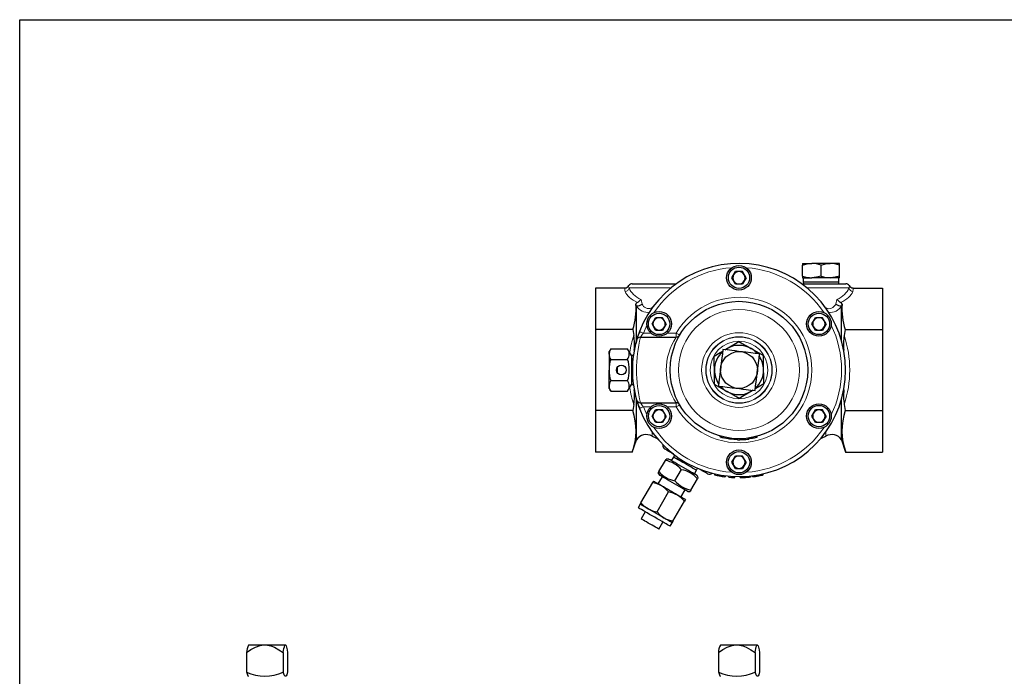
# Model space of a CAD drawing. Units: inches. Extents: x 0.5 to 30.5, y 0.5 to 21.
# Drawn here: x 0.5 to 15.5, y 11 to 21 of the extents above; entities that cross this region are included whole.
import ezdxf

# ---------------------------------------------------------------- set-up
doc = ezdxf.new("R2010")
doc.units = ezdxf.units.IN
doc.header["$MEASUREMENT"] = 0
doc.linetypes.add('SLD-Solid', pattern=[0])
doc.layers.add('TITLE_BLOCK', color=7, linetype='SLD-Solid', lineweight=30)

msp = doc.modelspace()

# ---------------------------------------------------------------- linework, layer by layer
at = {"color": 7, "linetype": 'SLD-Solid', "lineweight": 30}
for p, q in [((12.427, 17.285), (12.427, 17.26)), ((12.427, 17.285), (12.568, 17.285)), ((12.427, 17.091), (12.427, 17.26)), ((12.849, 17.285), (12.568, 17.285)), ((12.708, 17.091), (12.708, 17.26)), ((12.989, 17.285), (12.849, 17.285)), ((12.989, 17.26), (12.989, 17.285)), ((12.989, 17.091), (12.989, 17.26)), ((11.35, 17.066), (11.404, 17.16)), ((11.513, 17.16), (11.404, 17.16)), ((11.567, 17.066), (11.513, 17.16)), ((9.833, 16.973), (10.5, 16.973)), ((11.404, 16.972), (11.35, 17.066)), ((11.404, 16.972), (11.513, 16.972)), ((11.567, 17.066), (11.513, 16.972)), ((12.417, 16.973), (13.084, 16.973)), ((12.427, 17.091), (12.427, 17.066)), ((12.427, 17.066), (12.568, 17.066)), ((12.438, 17.066), (12.438, 17.004)), ((12.438, 17.004), (12.44, 16.973)), ((12.438, 17.004), (12.978, 17.004)), ((12.849, 17.066), (12.568, 17.066)), ((12.989, 17.066), (12.849, 17.066)), ((12.977, 16.973), (12.978, 17.004)), ((12.978, 17.004), (12.978, 17.066)), ((12.989, 17.066), (12.989, 17.091)), ((9.271, 16.91), (9.271, 16.278)), ((9.722, 16.91), (9.271, 16.91)), ((13.195, 16.91), (13.646, 16.91)), ((13.646, 16.91), (13.646, 16.278)), ((9.896, 16.107), (9.896, 16.635)), ((13.021, 16.107), (13.021, 16.635)), ((10.133, 16.363), (10.187, 16.457)), ((10.187, 16.269), (10.133, 16.363)), ((10.295, 16.457), (10.187, 16.457)), ((10.349, 16.363), (10.295, 16.457)), ((10.349, 16.363), (10.295, 16.269)), ((12.568, 16.363), (12.622, 16.457)), ((12.622, 16.269), (12.568, 16.363)), ((12.73, 16.457), (12.622, 16.457)), ((12.784, 16.363), (12.73, 16.457)), ((12.784, 16.363), (12.73, 16.269)), ((9.84, 16.278), (9.271, 16.278)), ((9.271, 16.278), (9.271, 15.042)), ((9.84, 16.278), (9.855, 16.185)), ((10.187, 16.269), (10.295, 16.269)), ((12.622, 16.269), (12.73, 16.269)), ((13.076, 16.278), (13.062, 16.185)), ((13.076, 16.278), (13.646, 16.278)), ((13.646, 16.278), (13.646, 15.042)), ((9.958, 16.16), (10.502, 16.16)), ((11.268, 15.983), (11.454, 16.093)), ((9.504, 15.985), (9.478, 15.941)), ((9.478, 15.904), (9.478, 15.941)), ((9.478, 15.904), (9.478, 15.66)), ((9.504, 15.985), (9.762, 15.985)), ((9.821, 15.881), (9.762, 15.985)), ((11.245, 15.97), (11.268, 15.983)), ((11.248, 15.971), (11.268, 15.983)), ((11.643, 15.987), (11.831, 15.881)), ((9.504, 15.822), (9.762, 15.822)), ((9.849, 15.881), (9.821, 15.881)), ((9.821, 15.881), (9.821, 15.439)), ((9.478, 15.417), (9.478, 15.66)), ((9.603, 15.702), (9.603, 15.618)), ((9.504, 15.498), (9.762, 15.498)), ((9.478, 15.379), (9.478, 15.417)), ((9.478, 15.379), (9.504, 15.336)), ((9.504, 15.336), (9.762, 15.336)), ((9.762, 15.336), (9.821, 15.439)), ((9.821, 15.439), (9.849, 15.439)), ((11.274, 15.334), (11.086, 15.44)), ((11.649, 15.337), (11.463, 15.227)), ((11.672, 15.351), (11.649, 15.337)), ((11.669, 15.35), (11.649, 15.337)), ((9.896, 14.598), (9.896, 15.213)), ((9.958, 15.16), (10.502, 15.16)), ((13.021, 14.598), (13.021, 15.214)), ((9.84, 15.042), (9.271, 15.042)), ((9.271, 15.042), (9.271, 14.41)), ((9.855, 15.136), (9.84, 15.042)), ((10.133, 14.957), (10.187, 15.051)), ((10.295, 15.051), (10.187, 15.051)), ((10.349, 14.957), (10.295, 15.051)), ((12.568, 14.957), (12.622, 15.051)), ((12.73, 15.051), (12.622, 15.051)), ((12.784, 14.957), (12.73, 15.051)), ((13.062, 15.136), (13.076, 15.042)), ((13.076, 15.042), (13.646, 15.042)), ((13.646, 15.042), (13.646, 14.41)), ((10.187, 14.863), (10.133, 14.957)), ((10.187, 14.863), (10.295, 14.863)), ((10.349, 14.957), (10.295, 14.863)), ((12.622, 14.863), (12.568, 14.957)), ((12.622, 14.863), (12.73, 14.863)), ((12.784, 14.957), (12.73, 14.863)), ((9.833, 14.41), (9.896, 14.598)), ((11.168, 14.654), (11.164, 14.639)), ((11.185, 14.635), (11.164, 14.639)), ((11.184, 14.634), (11.189, 14.649)), ((11.186, 14.633), (11.19, 14.648)), ((11.318, 14.607), (11.312, 14.608)), ((11.437, 14.598), (11.437, 14.614)), ((11.555, 14.602), (11.468, 14.598)), ((11.607, 14.608), (11.605, 14.624)), ((11.649, 14.615), (11.607, 14.609)), ((11.613, 14.609), (11.607, 14.608)), ((11.646, 14.63), (11.649, 14.615)), ((11.646, 14.63), (11.649, 14.615)), ((11.732, 14.634), (11.728, 14.649)), ((11.728, 14.649), (11.732, 14.634)), ((13.021, 14.598), (13.083, 14.41)), ((9.833, 14.41), (9.271, 14.41)), ((13.083, 14.41), (13.646, 14.41)), ((10.239, 14.111), (10.338, 14.281)), ((10.386, 14.303), (10.35, 14.303)), ((10.459, 14.334), (10.427, 14.279)), ((10.478, 14.364), (10.459, 14.334)), ((11.35, 14.254), (11.404, 14.348)), ((11.404, 14.16), (11.35, 14.254)), ((11.513, 14.348), (11.404, 14.348)), ((11.567, 14.254), (11.513, 14.348)), ((11.567, 14.254), (11.513, 14.16)), ((10.483, 13.97), (10.581, 14.141)), ((10.778, 14.077), (10.81, 14.131)), ((10.81, 14.131), (10.826, 14.163)), ((11.404, 14.16), (11.513, 14.16)), ((10.286, 14.034), (10.223, 13.926)), ((10.226, 14.09), (10.245, 14.058)), ((10.726, 13.83), (10.825, 14)), ((10.838, 14.021), (10.819, 14.053)), ((11.087, 14.078), (11.083, 14.063)), ((11.09, 14.078), (11.086, 14.062)), ((11.168, 14.061), (11.166, 14.046)), ((11.244, 14.049), (11.242, 14.034)), ((11.247, 14.049), (11.245, 14.033)), ((11.303, 14.027), (11.305, 14.043)), ((11.373, 14.022), (11.374, 14.037)), ((11.394, 14.021), (11.394, 14.036)), ((11.475, 14.02), (11.474, 14.035)), ((11.555, 14.022), (11.555, 14.038)), ((11.636, 14.029), (11.634, 14.045)), ((11.668, 14.033), (11.666, 14.049)), ((11.671, 14.033), (11.669, 14.049)), ((11.729, 14.042), (11.732, 14.043)), ((11.732, 14.043), (11.737, 14.043)), ((9.965, 13.636), (10.143, 13.944)), ((10.209, 13.496), (10.386, 13.803)), ((10.574, 13.724), (10.637, 13.832)), ((10.678, 13.808), (10.714, 13.808)), ((10.452, 13.355), (10.63, 13.662)), ((9.953, 13.615), (9.922, 13.561)), ((10.03, 13.498), (9.968, 13.39)), ((10.238, 13.234), (10.3, 13.342)), ((10.409, 13.28), (10.44, 13.333)), ((3.988, 11.471), (3.985, 11.468)), ((3.988, 11.471), (4.55, 11.471)), ((4.552, 11.468), (4.55, 11.471)), ((11.177, 11.471), (11.175, 11.468)), ((11.177, 11.471), (11.631, 11.471)), ((11.631, 11.471), (11.739, 11.471)), ((11.742, 11.468), (11.739, 11.471)), ((3.955, 11.354), (3.955, 11.057)), ((4.513, 11.354), (4.513, 11.057)), ((4.582, 11.354), (4.582, 11.057)), ((11.145, 11.354), (11.145, 11.057)), ((11.703, 11.354), (11.703, 11.057)), ((11.772, 11.354), (11.772, 11.057))]:
    msp.add_line(p, q, dxfattribs=at)
at = {"color": 8, "linetype": 'SLD-Solid', "lineweight": 0}
for p, q in [((10.421, 16.911), (9.784, 16.911)), ((13.133, 16.911), (12.496, 16.911)), ((9.896, 16.635), (9.888, 16.662)), ((9.966, 16.735), (9.983, 16.665)), ((12.934, 16.665), (12.951, 16.735)), ((13.028, 16.662), (13.021, 16.635)), ((10.118, 16.602), (10.145, 16.616)), ((12.768, 16.619), (12.798, 16.602)), ((10.001, 16.223), (10.117, 16.223)), ((10.365, 16.223), (10.502, 16.223)), ((10.502, 16.16), (10.502, 16.223)), ((10.502, 15.098), (10.502, 15.16)), ((10.117, 15.098), (10.001, 15.098)), ((10.502, 15.098), (10.365, 15.098)), ((10.135, 14.654), (10.135, 14.718)), ((12.782, 14.654), (12.782, 14.718)), ((11.209, 14.627), (11.213, 14.643)), ((11.565, 14.603), (11.563, 14.619))]:
    msp.add_line(p, q, dxfattribs=at)
at = {"color": 7, "linetype": 'SLD-Solid', "lineweight": 30, "flags": 128}
for points in [[(12.427, 17.26), (12.496, 17.278), (12.568, 17.285)], [(12.708, 17.26), (12.777, 17.278), (12.849, 17.285)], [(12.708, 17.091), (12.64, 17.073), (12.568, 17.066)], [(12.989, 17.091), (12.921, 17.073), (12.849, 17.066)], [(9.898, 16.637), (9.896, 16.637), (9.896, 16.635)], [(13.021, 16.635), (13.02, 16.637), (13.019, 16.637)], [(9.942, 16.245), (9.913, 16.162), (9.884, 16.061)], [(11.454, 16.093), (11.543, 16.043), (11.591, 16.016), (11.64, 15.988), (11.643, 15.987)], [(9.504, 15.985), (9.485, 15.945), (9.478, 15.904)], [(11.081, 15.873), (11.169, 15.925), (11.211, 15.949)], [(11.214, 15.974), (11.206, 15.908), (11.197, 15.839), (11.188, 15.766), (11.181, 15.711), (11.174, 15.655), (11.168, 15.601), (11.161, 15.549), (11.153, 15.481), (11.145, 15.415)], [(11.772, 15.905), (11.707, 15.913), (11.638, 15.922), (11.564, 15.931), (11.509, 15.937), (11.453, 15.944), (11.399, 15.951), (11.347, 15.957), (11.279, 15.966), (11.214, 15.974)], [(11.703, 15.347), (11.711, 15.412), (11.72, 15.481), (11.729, 15.554), (11.736, 15.61), (11.742, 15.666), (11.749, 15.72), (11.755, 15.771), (11.764, 15.84), (11.772, 15.905)], [(11.083, 15.656), (11.083, 15.671), (11.082, 15.753), (11.082, 15.834), (11.081, 15.873)], [(11.833, 15.664), (11.833, 15.679), (11.832, 15.761), (11.832, 15.842), (11.831, 15.881)], [(11.086, 15.44), (11.085, 15.495), (11.084, 15.574), (11.083, 15.656)], [(11.836, 15.448), (11.835, 15.503), (11.834, 15.581), (11.833, 15.664)], [(9.504, 15.498), (9.485, 15.458), (9.478, 15.417)], [(11.145, 15.415), (11.21, 15.407), (11.279, 15.399), (11.353, 15.39), (11.408, 15.383), (11.464, 15.376), (11.518, 15.37), (11.569, 15.363), (11.638, 15.355), (11.703, 15.347)], [(11.463, 15.227), (11.374, 15.277), (11.326, 15.305), (11.277, 15.332), (11.274, 15.334)], [(11.836, 15.448), (11.748, 15.396), (11.706, 15.371)], [(10.135, 14.654), (10.191, 14.626), (10.213, 14.617)], [(11.209, 14.627), (11.195, 14.631), (11.186, 14.633)], [(11.437, 14.598), (11.322, 14.606), (11.209, 14.627)], [(11.23, 14.623), (11.219, 14.625), (11.209, 14.627)], [(11.732, 14.634), (11.729, 14.633), (11.72, 14.63), (11.714, 14.629), (11.707, 14.627), (11.691, 14.623), (11.675, 14.62), (11.661, 14.617), (11.656, 14.616), (11.652, 14.616), (11.649, 14.615), (11.649, 14.615)], [(12.704, 14.617), (12.726, 14.626), (12.782, 14.654)], [(10.459, 14.379), (10.441, 14.39), (10.408, 14.408), (10.381, 14.424), (10.358, 14.437), (10.342, 14.446), (10.332, 14.452), (10.329, 14.454)], [(10.338, 14.281), (10.347, 14.298), (10.35, 14.302)], [(10.819, 14.053), (10.817, 14.054), (10.809, 14.059), (10.795, 14.067), (10.775, 14.079), (10.75, 14.093), (10.721, 14.11), (10.689, 14.128), (10.654, 14.148), (10.618, 14.169), (10.581, 14.19), (10.545, 14.211), (10.511, 14.231), (10.479, 14.25), (10.451, 14.266), (10.427, 14.28), (10.408, 14.291), (10.395, 14.298), (10.388, 14.302), (10.386, 14.303)], [(10.81, 14.131), (10.809, 14.132), (10.803, 14.136), (10.79, 14.143), (10.772, 14.153), (10.749, 14.166), (10.722, 14.182), (10.692, 14.2), (10.659, 14.218), (10.626, 14.238), (10.593, 14.257), (10.561, 14.275), (10.533, 14.291), (10.507, 14.306), (10.487, 14.318), (10.471, 14.327), (10.462, 14.332), (10.459, 14.334)], [(10.227, 14.09), (10.227, 14.089), (10.23, 14.096), (10.239, 14.111)], [(10.978, 14.079), (10.975, 14.081), (10.965, 14.087), (10.949, 14.096), (10.927, 14.109), (10.899, 14.125), (10.867, 14.143), (10.848, 14.154)], [(10.143, 13.944), (10.152, 13.959), (10.155, 13.965)], [(10.277, 13.895), (10.25, 13.91), (10.227, 13.924), (10.205, 13.936), (10.188, 13.947), (10.174, 13.955), (10.163, 13.961), (10.157, 13.964), (10.155, 13.965)], [(10.678, 13.808), (10.676, 13.809), (10.667, 13.814), (10.653, 13.822), (10.633, 13.834), (10.609, 13.848), (10.58, 13.865), (10.548, 13.883), (10.513, 13.903), (10.477, 13.924), (10.44, 13.945), (10.404, 13.966), (10.369, 13.986), (10.337, 14.004), (10.309, 14.021), (10.285, 14.035), (10.267, 14.045), (10.253, 14.053), (10.246, 14.057), (10.245, 14.058)], [(10.837, 14.021), (10.837, 14.022), (10.833, 14.015), (10.825, 14)], [(11.208, 14.039), (11.208, 14.039), (11.21, 14.038)], [(11.303, 14.027), (11.343, 14.024), (11.373, 14.022)], [(11.744, 14.045), (11.743, 14.052), (11.742, 14.06)], [(11.815, 14.059), (11.813, 14.066), (11.811, 14.074)], [(11.827, 14.062), (11.826, 14.069), (11.824, 14.077)], [(10.521, 13.754), (10.492, 13.771), (10.462, 13.788), (10.431, 13.806), (10.399, 13.825), (10.367, 13.843), (10.336, 13.861), (10.306, 13.879), (10.277, 13.895)], [(10.726, 13.83), (10.717, 13.813), (10.714, 13.809)], [(10.63, 13.662), (10.579, 13.713), (10.521, 13.754)], [(10.642, 13.684), (10.64, 13.685), (10.634, 13.689), (10.624, 13.695), (10.61, 13.703), (10.592, 13.713), (10.571, 13.725), (10.547, 13.739), (10.521, 13.754)], [(10.642, 13.684), (10.642, 13.684), (10.639, 13.678), (10.63, 13.662)], [(10.409, 13.28), (10.408, 13.28), (10.402, 13.284), (10.389, 13.291), (10.371, 13.302), (10.348, 13.315), (10.319, 13.331), (10.287, 13.35), (10.252, 13.37), (10.214, 13.392), (10.175, 13.415), (10.136, 13.437), (10.097, 13.459), (10.061, 13.481), (10.027, 13.5), (9.997, 13.518), (9.971, 13.533), (9.95, 13.545), (9.934, 13.554), (9.925, 13.559), (9.922, 13.561), (9.922, 13.561)], [(9.953, 13.615), (9.953, 13.615), (9.956, 13.621), (9.965, 13.636)], [(10.074, 13.544), (10.048, 13.56), (10.024, 13.573), (10.003, 13.586), (9.985, 13.596), (9.971, 13.604), (9.961, 13.61), (9.955, 13.613), (9.953, 13.615)], [(10.318, 13.404), (10.289, 13.42), (10.259, 13.438), (10.228, 13.456), (10.196, 13.474), (10.164, 13.492), (10.133, 13.51), (10.103, 13.528), (10.074, 13.544)], [(10.238, 13.234), (10.238, 13.234), (10.234, 13.237), (10.223, 13.243), (10.207, 13.252), (10.186, 13.264), (10.162, 13.278), (10.134, 13.294), (10.105, 13.311), (10.076, 13.327), (10.048, 13.344), (10.023, 13.358), (10.001, 13.371), (9.985, 13.38), (9.973, 13.387), (9.968, 13.39), (9.968, 13.39)], [(10.209, 13.496), (10.259, 13.446), (10.318, 13.404)], [(10.44, 13.333), (10.438, 13.335), (10.432, 13.338), (10.421, 13.344), (10.407, 13.352), (10.389, 13.362), (10.368, 13.375), (10.345, 13.388), (10.318, 13.404)], [(10.452, 13.355), (10.443, 13.339), (10.44, 13.333)], [(3.955, 11.354), (4.02, 11.398), (4.09, 11.435), (4.163, 11.461), (4.218, 11.47), (4.274, 11.468), (4.328, 11.455), (4.38, 11.435), (4.448, 11.397), (4.513, 11.354)], [(4.513, 11.354), (4.525, 11.416), (4.532, 11.442), (4.539, 11.461), (4.546, 11.47), (4.553, 11.468), (4.559, 11.455), (4.566, 11.435), (4.574, 11.397), (4.582, 11.354)], [(11.145, 11.354), (11.21, 11.398), (11.279, 11.435), (11.353, 11.461), (11.408, 11.47), (11.464, 11.468), (11.518, 11.455), (11.569, 11.435), (11.638, 11.397), (11.703, 11.354)], [(11.703, 11.354), (11.715, 11.416), (11.722, 11.442), (11.729, 11.461), (11.735, 11.47), (11.742, 11.468), (11.749, 11.455), (11.755, 11.435), (11.764, 11.397), (11.772, 11.354)], [(3.955, 11.057), (3.969, 11.016), (3.977, 11), (3.984, 10.991), (3.985, 10.991)], [(4.582, 11.057), (4.568, 11.016), (4.561, 11), (4.553, 10.991), (4.541, 10.993), (4.528, 11.013), (4.513, 11.057)], [(11.145, 11.057), (11.159, 11.016), (11.166, 11), (11.174, 10.991), (11.175, 10.991)], [(11.772, 11.057), (11.758, 11.016), (11.75, 11), (11.743, 10.991), (11.731, 10.993), (11.718, 11.013), (11.703, 11.057)]]:
    msp.add_lwpolyline(points, dxfattribs=at)
at = {"color": 8, "linetype": 'SLD-Solid', "lineweight": 0, "flags": 128}
for points in [[(9.782, 16.947), (9.777, 16.934), (9.784, 16.911)], [(13.195, 16.91), (13.199, 16.886), (13.193, 16.857)], [(12.798, 16.602), (12.826, 16.593), (12.855, 16.596), (12.889, 16.613), (12.926, 16.653), (12.934, 16.665)], [(10.125, 16.588), (10.122, 16.595), (10.118, 16.602)], [(12.798, 16.602), (12.795, 16.595), (12.792, 16.588)], [(9.942, 16.245), (9.943, 16.245), (9.947, 16.244), (9.952, 16.241), (9.959, 16.239), (9.968, 16.235), (9.978, 16.231), (9.989, 16.227), (10.001, 16.223)], [(10.001, 16.223), (10.042, 16.32), (10.054, 16.345)], [(10.502, 16.223), (10.513, 16.217), (10.523, 16.211), (10.532, 16.205), (10.54, 16.2), (10.547, 16.196), (10.552, 16.193), (10.555, 16.192), (10.556, 16.191)], [(10.001, 15.098), (9.989, 15.093), (9.978, 15.089), (9.968, 15.085), (9.959, 15.082), (9.952, 15.079), (9.947, 15.077), (9.943, 15.076), (9.942, 15.075)], [(10.054, 14.975), (10.042, 15), (10.001, 15.098)], [(10.556, 15.129), (10.555, 15.129), (10.552, 15.127), (10.547, 15.124), (10.54, 15.12), (10.532, 15.115), (10.523, 15.11), (10.513, 15.104), (10.502, 15.098)]]:
    msp.add_lwpolyline(points, dxfattribs=at)
at = {"color": 7, "linetype": 'SLD-Solid', "lineweight": 30}
for centre, radius in [((11.458, 17.066), 0.188), ((11.458, 17.066), 0.162), ((11.458, 15.66), 1.047), ((10.241, 16.363), 0.188), ((10.241, 16.363), 0.163), ((12.676, 16.363), 0.188), ((12.676, 16.363), 0.163), ((11.458, 15.66), 0.281), ((9.665, 15.66), 0.0747), ((10.241, 14.957), 0.188), ((10.241, 14.957), 0.162), ((12.676, 14.957), 0.188), ((12.676, 14.957), 0.163), ((11.458, 14.254), 0.188), ((11.458, 14.254), 0.163)]:
    msp.add_circle(centre, radius, dxfattribs=at)
at = {"color": 8, "linetype": 'SLD-Solid', "lineweight": 0}
for radius in [0.922, 0.569, 0.507, 0.502, 0.44]:
    msp.add_circle((11.458, 15.66), radius, dxfattribs=at)
at = {"color": 7, "linetype": 'SLD-Solid', "lineweight": 30}
for centre, radius, start, end in [((11.458, 15.66), 1.625, 201.1002, 158.8998), ((12.564, 16.859), 0.426, 70.2269, 89.5169), ((12.845, 16.859), 0.426, 70.2269, 89.5169), ((11.458, 17.066), 0.0938, 150, 210), ((11.458, 17.066), 0.0938, 90, 150), ((11.458, 17.066), 0.0938, 30, 90), ((11.458, 17.066), 0.0938, 330, 30), ((9.833, 16.911), 0.062, 90, 144.7176), ((11.458, 17.066), 0.0938, 210, 270), ((11.458, 17.066), 0.0938, 270, 330), ((12.572, 17.492), 0.426, 250.2273, 269.5165), ((12.853, 17.492), 0.426, 250.2273, 269.5165), ((13.084, 16.911), 0.062, 35.2685, 90), ((9.715, 16.99), 0.08, 274.7606, 327.1379), ((13.202, 16.99), 0.08, 212.8621, 265.2394), ((8.935, 16.586), 0.956, 341.2007, 4.5095), ((9.919, 16.662), 0.0309, 107.824, 180.0076), ((9.893, 16.798), 0.161, 271.7192, 304.1968), ((9.844, 16.831), 0.154, 295.0662, 321.7658), ((13.029, 16.814), 0.177, 237.3316, 266.7524), ((13.073, 16.832), 0.155, 218.3248, 244.8431), ((12.998, 16.662), 0.03, 358.7014, 73.4669), ((13.981, 16.586), 0.956, 175.4905, 198.7993), ((10.241, 16.363), 0.0938, 150, 210), ((10.241, 16.363), 0.0938, 90, 150), ((10.241, 16.363), 0.0938, 30, 90), ((10.241, 16.363), 0.0937, 330, 30), ((12.676, 16.363), 0.0938, 150, 210), ((12.676, 16.363), 0.0938, 90, 150), ((12.676, 16.363), 0.0938, 30, 90), ((12.676, 16.363), 0.0937, 330, 30), ((11.458, 15.66), 1.625, 158.8998, 163.7397), ((10.241, 16.363), 0.0938, 210, 270), ((10.241, 16.363), 0.0938, 270, 330), ((12.676, 16.363), 0.0938, 210, 270), ((12.676, 16.363), 0.0938, 270, 330), ((11.459, 15.66), 1.625, 163.7418, 196.2582), ((9.014, 16.048), 0.852, 354.2758, 9.2391), ((9.958, 16.098), 0.0625, 90, 163.7398), ((10.502, 16.223), 0.0625, 270, 308.8896), ((10.51, 16.216), 0.0521, 306.9716, 323.3556), ((13.919, 16.048), 0.869, 170.9029, 185.5822), ((9.633, 15.907), 0.155, 181.2431, 213.1412), ((9.639, 15.904), 0.147, 326.4991, 33.5009), ((11.458, 15.66), 0.375, 131.725, 180.5907), ((11.458, 15.66), 0.375, 60.5907, 120.5907), ((11.458, 15.66), 0.375, 42.1282, 60.5907), ((10.068, 15.652), 0.59, 163.2021, 179.2099), ((9.232, 15.66), 0.554, 342.97, 17.03), ((11.458, 15.66), 0.375, 0.5907, 34.1255), ((10.052, 15.666), 0.574, 180.5668, 197.0211), ((11.458, 15.66), 0.375, 180.5907, 213.8697), ((11.458, 15.66), 0.375, 311.725, 0.5907), ((9.639, 15.417), 0.147, 326.4991, 33.5009), ((9.633, 15.42), 0.155, 181.2431, 213.1412), ((8.997, 15.273), 0.869, 350.9029, 5.5822), ((11.458, 15.66), 0.375, 221.9151, 240.5907), ((11.458, 15.66), 0.375, 240.5907, 300.5907), ((13.903, 15.272), 0.852, 174.2758, 189.2391), ((11.458, 15.66), 1.625, 196.0092, 201.1002), ((9.958, 15.223), 0.0625, 196.2602, 270), ((11.459, 15.66), 1.626, 196.2612, 201.0992), ((10.502, 15.098), 0.0625, 65.7908, 90), ((10.507, 15.103), 0.0556, 35.7761, 67.8136), ((8.926, 14.736), 0.964, 340.2463, 18.497), ((10.241, 14.957), 0.0938, 150, 210), ((10.241, 14.957), 0.0938, 90, 150), ((10.241, 14.957), 0.0938, 30, 90), ((10.241, 14.957), 0.0937, 330, 30), ((12.676, 14.957), 0.0937, 150, 210), ((12.676, 14.957), 0.0938, 90, 150), ((12.676, 14.957), 0.0938, 30, 90), ((12.676, 14.957), 0.0938, 330, 30), ((13.991, 14.736), 0.964, 161.503, 199.7537), ((10.241, 14.957), 0.0938, 210, 270), ((10.241, 14.957), 0.0938, 270, 330), ((12.676, 14.957), 0.0938, 210, 270), ((12.676, 14.957), 0.0938, 270, 330), ((10.048, 14.488), 0.187, 62.256, 144.1781), ((11.458, 15.66), 1.063, 255.0586, 255.156), ((11.458, 15.66), 1.062, 268.8507, 275.7467), ((11.458, 15.66), 1.063, 275.747, 278.0451), ((12.869, 14.488), 0.187, 35.8219, 117.744), ((10.36, 14.508), 0.0625, 167.642, 240), ((10.264, 13.873), 0.415, 40.1968, 79.8032), ((11.458, 14.254), 0.0938, 150, 210), ((11.458, 14.254), 0.0938, 90, 150), ((11.458, 14.254), 0.0938, 30, 90), ((11.458, 14.254), 0.0938, 330, 30), ((10.556, 14.379), 0.415, 220.2008, 259.7992), ((10.509, 13.734), 0.413, 40.1019, 79.8982), ((11.458, 14.254), 0.0938, 210, 270), ((11.458, 14.254), 0.0938, 270, 330), ((10.799, 14.237), 0.413, 220.1018, 259.8982), ((11.01, 14.133), 0.0625, 240, 312.358), ((11.458, 15.661), 1.641, 256.8911, 259.7158), ((11.458, 15.66), 1.641, 258.2294, 262.5414), ((11.458, 15.659), 1.64, 259.7154, 262.4292), ((11.458, 15.66), 1.641, 267.0123, 267.7398), ((11.458, 15.66), 1.641, 270.5651, 273.3903), ((11.458, 15.661), 1.641, 273.3906, 276.215), ((11.458, 15.66), 1.64, 277.4585, 280.0369), ((11.459, 15.656), 1.636, 280.0334, 282.5473), ((11.494, 15.48), 1.457, 280.9314, 281.4293), ((11.571, 15.163), 1.131, 282.4252, 283.081), ((10.06, 13.505), 0.447, 60.9296, 79.3265), ((10.053, 13.519), 0.437, 40.4749, 59.269), ((10.31, 13.383), 0.426, 60.4833, 79.7728), ((10.304, 13.928), 0.447, 220.6773, 239.0665), ((10.288, 13.926), 0.437, 240.7274, 259.5287), ((10.528, 13.775), 0.426, 240.4833, 259.7728), ((4.238, 11.34), 0.283, 153.1471, 177.1774), ((11.427, 11.34), 0.283, 153.1471, 177.1774), ((4.234, 11.637), 0.644, 244.3005, 295.6995), ((11.424, 11.637), 0.644, 244.3005, 295.6995)]:
    msp.add_arc(centre, radius, start, end, dxfattribs=at)
at = {"color": 8, "linetype": 'SLD-Solid', "lineweight": 0}
for centre, radius, start, end in [((11.458, 15.66), 1.563, 93.9927, 146.0073), ((11.458, 15.66), 1.563, 33.9927, 86.0073), ((9.789, 16.886), 0.071, 160.2306, 203.9193), ((9.718, 16.924), 0.0669, 274.5868, 348.4708), ((13.111, 16.93), 0.029, 319.3755, 35.771), ((13.199, 16.924), 0.0669, 191.5292, 265.4132), ((10.082, 16.7), 0.104, 199.6508, 290.7231), ((11.458, 15.66), 1.109, 210.467, 149.533), ((10.063, 16.726), 0.187, 208.1568, 280.4336), ((12.854, 16.726), 0.187, 260.552, 331.7194), ((10.46, 15.867), 0.581, 142.2129, 149.6545), ((11.458, 15.66), 1.563, 333.9927, 26.0073), ((11.458, 15.66), 1.687, 161.8793, 170.7921), ((11.924, 15.66), 2.028, 165.7258, 194.2742), ((11.247, 15.66), 0.897, 146.1282, 213.8718), ((11.458, 15.66), 1.687, 341.8793, 18.1207), ((11.458, 15.66), 1.687, 189.2079, 198.1207), ((10.456, 15.451), 0.577, 210.3154, 217.8172), ((11.458, 15.66), 1.563, 213.9927, 266.0073), ((11.458, 15.66), 1.563, 273.9927, 326.0073)]:
    msp.add_arc(centre, radius, start, end, dxfattribs=at)
for centre, major_axis, ratio, start_param, end_param in [((10.208, 16.929), (0.499, 0), 0.594727, 3.385138, 4.071644), ((10.208, 16.982), (0.438, 0), 0.679009, 3.385138, 4.124195), ((12.708, 16.982), (0.438, 0), 0.679009, 5.300583, 6.039639), ((12.708, 16.929), (0.5, 0), 0.594727, 5.353134, 6.039639)]:
    msp.add_ellipse(centre, major_axis=major_axis, ratio=ratio, start_param=start_param, end_param=end_param, dxfattribs=at)
at = {"layer": 'TITLE_BLOCK', "color": 7, "linetype": 'SLD-Solid', "lineweight": 30}
msp.add_line((0.5, 21), (30.5, 21), dxfattribs=at)
at = {"layer": 'TITLE_BLOCK', "color": 7, "linetype": 'SLD-Solid'}
msp.add_line((0.5, 0.5), (0.5, 21), dxfattribs=at)

doc.saveas('drawing.dxf')
